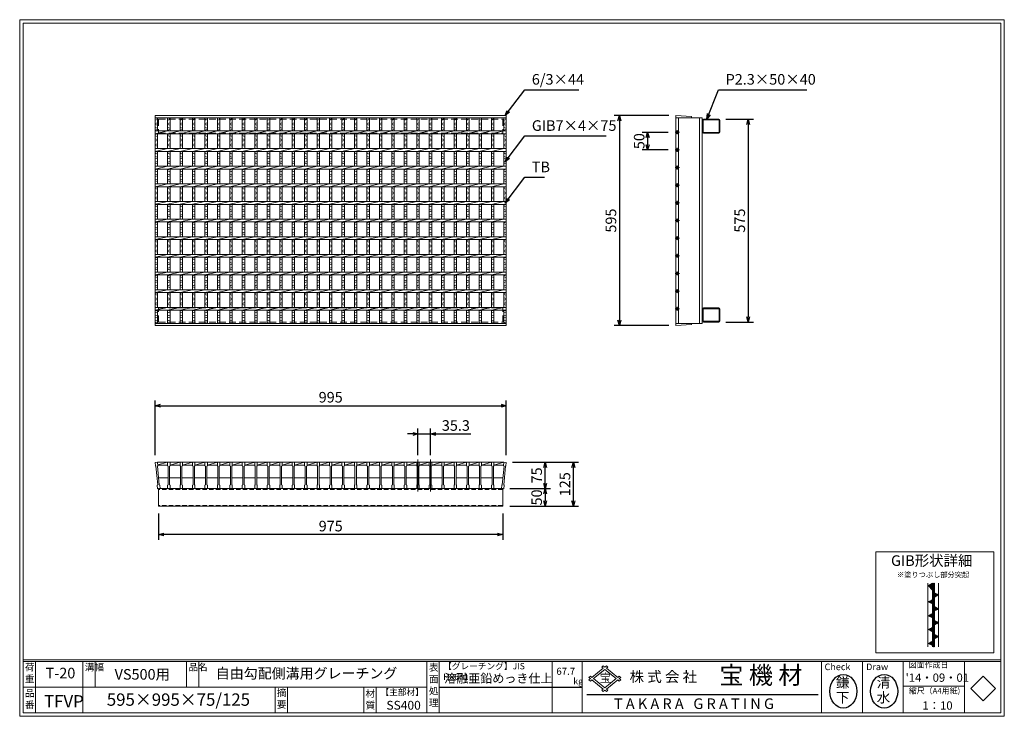
# Model space of a CAD drawing. Units: millimetres. Extents: x 0 to 2790, y 0 to 1973.
import ezdxf

# ---------------------------------------------------------------- set-up
doc = ezdxf.new("R2010")
doc.units = ezdxf.units.MM
doc.linetypes.add('CENTER', pattern=[10, 6.25, -1.25, 1.25, -1.25])
doc.linetypes.add('HIDDEN', pattern=[9.525, 6.35, -3.175])
for name, color, linetype, lineweight in [('エンボス', 4, 'Continuous', 5), ('中心線', 1, 'CENTER', 5), ('寸法線', 2, 'Continuous', 9), ('嵩上断面', 112, 'Continuous', 13), ('本体', 7, 'Continuous', 13)]:
    doc.layers.add(name, color=color, linetype=linetype, lineweight=lineweight)
doc.layers.add('外枠', color=7, linetype='Continuous')
doc.dimstyles.new('ISO-25', dxfattribs={"dimscale": 10, "dimtxt": 3, "dimasz": 1.5, "dimexe": 1.5, "dimexo": 2, "dimgap": 0.5, "dimtad": 1, "dimdsep": 46, "dimtxsty": 'Standard', "dimblk": 'OPEN30', "dimcen": 2.5, "dimadec": 0, "dimazin": 0, "dimtfac": 1, "dimtmove": 0, "dimatfit": 0, "dimldrblk": 'OPEN30', "dimfxl": 1, "dimarcsym": 0})

# ---------------------------------------------------------------- blocks, each defined once
blk = doc.blocks.new('GIB詳細')
at = {"layer": 'エンボス', "linetype": 'Continuous'}
h = blk.add_hatch(dxfattribs=at)
h.set_pattern_fill('ANSI31', color=256, scale=0.5, style=0)
h.set_pattern_definition([(45, (8.5257, -12.7679), (-1.122532, 1.122532), [])])
h.paths.add_polyline_path([(26.7, 40.2), (37.9, 45.8), (37.9, 46.6), (26.7, 52.2), (26.7, 79.2), (20.6, 79.2), (8.5, 73.2), (20.6, 59.8), (20.6, 32.6), (8.5, 26.5), (20.6, 20.5), (20.6, -6.7), (8.5, -12.8), (20.6, -18.8), (20.6, -46), (8.5, -52.1), (20.6, -58.1), (20.6, -85.3), (8.5, -91.4), (20.6, -97.4), (20.6, -100.8), (26.7, -100.8), (26.7, -77.8), (37.9, -72.2), (37.9, -71.3), (26.7, -65.7), (26.7, -38.5), (37.9, -32.9), (37.9, -32), (26.7, -26.4), (26.7, 0.8), (37.9, 6.5), (37.9, 7.3), (26.7, 12.9)])
at = {"layer": 'エンボス', "linetype": 'Continuous', "lineweight": 0}
for p, q in [((8.5, 73.2), (20.6, 79.2)), ((8.5, 73.2), (20.6, 59.8)), ((8.5, 26.5), (20.6, 32.6)), ((38.8, 46.2), (26.7, 52.2)), ((38.8, 46.2), (26.7, 40.2)), ((8.5, 26.5), (20.6, 20.5)), ((20.6, 20.5), (20.6, -6.7)), ((38.8, 6.9), (26.7, 12.9)), ((38.8, 6.9), (26.7, 0.8)), ((26.7, 0.8), (26.7, -26.4)), ((8.5, -12.8), (20.6, -6.7)), ((8.5, -12.8), (20.6, -18.8)), ((20.6, -18.8), (20.6, -46)), ((38.8, -32.4), (26.7, -26.4)), ((38.8, -32.4), (26.7, -26.4)), ((8.5, -52.1), (20.6, -46)), ((8.5, -52.1), (20.6, -58.1)), ((38.8, -32.4), (26.7, -38.5)), ((38.8, -32.4), (26.7, -38.5)), ((26.7, -38.5), (26.7, -65.7)), ((20.6, -58.1), (20.6, -85.3)), ((38.8, -71.7), (26.7, -65.7)), ((38.8, -71.7), (26.7, -65.7)), ((38.8, -71.7), (26.7, -65.7)), ((38.8, -71.7), (26.7, -77.8)), ((38.8, -71.7), (26.7, -77.8)), ((38.8, -71.7), (26.7, -77.8)), ((26.7, -77.8), (26.7, -100.8)), ((8.5, -91.4), (20.6, -85.3)), ((8.5, -91.4), (20.6, -97.4)), ((20.6, -97.4), (20.6, -100.8))]:
    blk.add_line(p, q, dxfattribs=at)
at = {"layer": 'エンボス', "lineweight": 0}
for p, q in [((20.6, 59.8), (20.6, 32.6)), ((26.7, 79.2), (26.7, 52.2)), ((26.7, 40.2), (26.7, 12.9)), ((26.7, 38.6), (26.7, 12.9))]:
    blk.add_line(p, q, dxfattribs=at)
at = {"layer": '本体', "lineweight": 0}
for p, q in [((7.7, 79.2), (7.7, -100.8)), ((37.9, 79.2), (37.9, -100.8))]:
    blk.add_line(p, q, dxfattribs=at)
at = {"layer": '本体', "linetype": 'Continuous'}
blk.add_lwpolyline([(-139.6, 168.6), (194.7, 168.6), (194.7, -117.6), (-139.6, -117.6)], close=True, dxfattribs=at)
at = {"layer": '本体', "linetype": 'Continuous', "lineweight": 0, "insert": (-96.9, 158.3), "char_height": 30, "width": 252.84, "attachment_point": 1}
blk.add_mtext('GIB形状詳細', dxfattribs=at)
at = {"layer": '本体', "linetype": 'Continuous', "insert": (-79.9, 111), "char_height": 15, "width": 230.696, "attachment_point": 1}
blk.add_mtext('※塗りつぶし部分突起', dxfattribs=at)
blk = doc.blocks.new('TB8')
at = {"layer": '本体', "color": 1, "linetype": 'CENTER', "ltscale": 0.3}
for p, q in [((10, 0), (-2, 0)), ((4, 6), (4, -6))]:
    blk.add_line(p, q, dxfattribs=at)
at = {"layer": '本体', "color": 0, "linetype": 'Continuous'}
blk.add_circle((4, 0), 4, dxfattribs=at)
blk = doc.blocks.new('_Open30')
at = {"color": 0, "linetype": 'ByBlock', "lineweight": -2}
for p, q in [((-1, 0.27), (0, 0)), ((0, 0), (-1, -0.27)), ((0, 0), (-1, 0))]:
    blk.add_line(p, q, dxfattribs=at)
blk = doc.blocks.new('*D8')
at = {"layer": 'Defpoints', "color": 0, "linetype": 'Continuous', "ltscale": 3}
for p in [(1163.7, 799.9), (1128.4, 719.9), (1163.7, 719.9)]:
    blk.add_point(p, dxfattribs=at)
at = {"layer": '寸法線', "color": 0, "linetype": 'Continuous', "lineweight": -2, "ltscale": 3}
for p, q in [((1128.4, 739.9), (1128.4, 814.9)), ((1163.7, 739.9), (1163.7, 814.9)), ((1113.4, 799.9), (1098.4, 799.9)), ((1128.4, 799.9), (1163.7, 799.9)), ((1178.7, 799.9), (1277.7, 799.9))]:
    blk.add_line(p, q, dxfattribs=at)
at = {"layer": '寸法線', "color": 0, "linetype": 'Continuous', "lineweight": -2, "ltscale": 3, "xscale": 15, "yscale": 15, "zscale": 15}
blk.add_blockref('_Open30', (1128.4, 799.9), dxfattribs=at)
at = {"layer": '寸法線', "color": 0, "linetype": 'Continuous', "lineweight": -2, "ltscale": 3, "xscale": 15, "yscale": 15, "zscale": 15, "rotation": 180}
blk.add_blockref('_Open30', (1163.7, 799.9), dxfattribs=at)
at = {"layer": '寸法線', "color": 0, "linetype": 'Continuous', "ltscale": 3, "insert": (1235.7, 819.9), "char_height": 30, "attachment_point": 5}
blk.add_mtext('35.3', dxfattribs=at)
blk = doc.blocks.new('*D9')
at = {"layer": 'Defpoints', "color": 0, "linetype": 'Continuous', "ltscale": 3}
for p in [(1378.6, 879.9), (383.6, 719.9), (1378.6, 719.9)]:
    blk.add_point(p, dxfattribs=at)
at = {"layer": '寸法線', "color": 0, "linetype": 'Continuous', "lineweight": -2, "ltscale": 3}
for p, q in [((383.6, 739.9), (383.6, 894.9)), ((1378.6, 739.9), (1378.6, 894.9)), ((398.6, 879.9), (1363.6, 879.9))]:
    blk.add_line(p, q, dxfattribs=at)
at = {"layer": '寸法線', "color": 0, "linetype": 'Continuous', "lineweight": -2, "ltscale": 3, "xscale": 15, "yscale": 15, "zscale": 15, "rotation": 180}
blk.add_blockref('_Open30', (383.6, 879.9), dxfattribs=at)
at = {"layer": '寸法線', "color": 0, "linetype": 'Continuous', "lineweight": -2, "ltscale": 3, "xscale": 15, "yscale": 15, "zscale": 15}
blk.add_blockref('_Open30', (1378.6, 879.9), dxfattribs=at)
at = {"layer": '寸法線', "color": 0, "linetype": 'Continuous', "ltscale": 3, "insert": (881.1, 899.9), "char_height": 30, "attachment_point": 5}
blk.add_mtext('995', dxfattribs=at)
blk = doc.blocks.new('*D10')
at = {"layer": 'Defpoints', "color": 0, "linetype": 'Continuous', "ltscale": 3}
for p in [(1858.9, 1701.7), (1698.9, 1106.7), (1858.9, 1106.7)]:
    blk.add_point(p, dxfattribs=at)
at = {"layer": '寸法線', "color": 0, "linetype": 'Continuous', "lineweight": -2, "ltscale": 3}
for p, q in [((1838.9, 1701.7), (1683.9, 1701.7)), ((1698.9, 1686.7), (1698.9, 1121.7)), ((1838.9, 1106.7), (1683.9, 1106.7))]:
    blk.add_line(p, q, dxfattribs=at)
at = {"layer": '寸法線', "color": 0, "linetype": 'Continuous', "lineweight": -2, "ltscale": 3, "xscale": 15, "yscale": 15, "zscale": 15}
for p, rotation in [((1698.9, 1701.7), 90), ((1698.9, 1106.7), 270)]:
    blk.add_blockref('_Open30', p, dxfattribs=dict(at, rotation=rotation))
at = {"layer": '寸法線', "color": 0, "linetype": 'Continuous', "ltscale": 3, "insert": (1678.9, 1404.2), "char_height": 30, "attachment_point": 5, "rotation": 90}
blk.add_mtext('595', dxfattribs=at)
blk = doc.blocks.new('*D11')
at = {"layer": 'Defpoints', "color": 0, "linetype": 'Continuous', "ltscale": 3}
for p in [(1980.9, 1691.7), (1980.9, 1116.7), (2063.9, 1116.7)]:
    blk.add_point(p, dxfattribs=at)
at = {"layer": '寸法線', "color": 0, "linetype": 'Continuous', "lineweight": -2, "ltscale": 3}
for p, q in [((2000.9, 1691.7), (2078.9, 1691.7)), ((2063.9, 1676.7), (2063.9, 1131.7)), ((2000.9, 1116.7), (2078.9, 1116.7))]:
    blk.add_line(p, q, dxfattribs=at)
at = {"layer": '寸法線', "color": 0, "linetype": 'Continuous', "lineweight": -2, "ltscale": 3, "xscale": 15, "yscale": 15, "zscale": 15}
for p, rotation in [((2063.9, 1691.7), 90), ((2063.9, 1116.7), 270)]:
    blk.add_blockref('_Open30', p, dxfattribs=dict(at, rotation=rotation))
at = {"layer": '寸法線', "color": 0, "linetype": 'Continuous', "ltscale": 3, "insert": (2043.9, 1404.2), "char_height": 30, "attachment_point": 5, "rotation": 90}
blk.add_mtext('575', dxfattribs=at)
blk = doc.blocks.new('*D12')
at = {"layer": 'Defpoints', "color": 0, "linetype": 'Continuous', "ltscale": 3}
for p in [(1376.1, 719.9), (1488.6, 719.9), (1371.1, 644.9)]:
    blk.add_point(p, dxfattribs=at)
at = {"layer": '寸法線', "color": 0, "linetype": 'Continuous', "lineweight": -2, "ltscale": 3}
for p, q in [((1396.1, 719.9), (1503.6, 719.9)), ((1488.6, 659.9), (1488.6, 704.9)), ((1391.1, 644.9), (1503.6, 644.9))]:
    blk.add_line(p, q, dxfattribs=at)
at = {"layer": '寸法線', "color": 0, "linetype": 'Continuous', "lineweight": -2, "ltscale": 3, "xscale": 15, "yscale": 15, "zscale": 15}
for p, rotation in [((1488.6, 719.9), 90), ((1488.6, 644.9), 270)]:
    blk.add_blockref('_Open30', p, dxfattribs=dict(at, rotation=rotation))
at = {"layer": '寸法線', "color": 0, "linetype": 'Continuous', "ltscale": 3, "insert": (1468.6, 682.4), "char_height": 30, "attachment_point": 5, "rotation": 90}
blk.add_mtext('75', dxfattribs=at)
blk = doc.blocks.new('*D13')
at = {"layer": 'Defpoints', "color": 0, "linetype": 'Continuous'}
for p in [(1376.1, 719.9), (1568.6, 719.9), (1368.6, 594.9)]:
    blk.add_point(p, dxfattribs=at)
at = {"layer": '寸法線', "color": 0, "linetype": 'Continuous', "lineweight": -2}
for p, q in [((1396.1, 719.9), (1583.6, 719.9)), ((1568.6, 609.9), (1568.6, 704.9)), ((1388.6, 594.9), (1583.6, 594.9))]:
    blk.add_line(p, q, dxfattribs=at)
at = {"layer": '寸法線', "color": 0, "linetype": 'Continuous', "lineweight": -2, "xscale": 15, "yscale": 15, "zscale": 15}
for p, rotation in [((1568.6, 719.9), 90), ((1568.6, 594.9), 270)]:
    blk.add_blockref('_Open30', p, dxfattribs=dict(at, rotation=rotation))
at = {"layer": '寸法線', "color": 0, "linetype": 'Continuous', "insert": (1548.6, 657.4), "char_height": 30, "attachment_point": 5, "rotation": 90}
blk.add_mtext('125', dxfattribs=at)
blk = doc.blocks.new('*D7')
at = {"layer": 'Defpoints', "color": 0, "linetype": 'Continuous', "ltscale": 3}
for p in [(393.6, 594.9), (1368.6, 594.9), (393.6, 514.9)]:
    blk.add_point(p, dxfattribs=at)
at = {"layer": '寸法線', "color": 0, "linetype": 'Continuous', "lineweight": -2, "ltscale": 3}
for p, q in [((393.6, 574.9), (393.6, 499.9)), ((1368.6, 574.9), (1368.6, 499.9)), ((1353.6, 514.9), (408.6, 514.9))]:
    blk.add_line(p, q, dxfattribs=at)
at = {"layer": '寸法線', "color": 0, "linetype": 'Continuous', "lineweight": -2, "ltscale": 3, "xscale": 15, "yscale": 15, "zscale": 15, "rotation": 180}
blk.add_blockref('_Open30', (393.6, 514.9), dxfattribs=at)
at = {"layer": '寸法線', "color": 0, "linetype": 'Continuous', "lineweight": -2, "ltscale": 3, "xscale": 15, "yscale": 15, "zscale": 15}
blk.add_blockref('_Open30', (1368.6, 514.9), dxfattribs=at)
at = {"layer": '寸法線', "color": 0, "linetype": 'Continuous', "ltscale": 3, "insert": (881.1, 534.9), "char_height": 30, "attachment_point": 5}
blk.add_mtext('975', dxfattribs=at)
blk = doc.blocks.new('*D14')
at = {"layer": 'Defpoints', "color": 0, "ltscale": 3}
for p in [(1856.9, 1654.2), (1778.9, 1604.2), (1856.9, 1604.2)]:
    blk.add_point(p, dxfattribs=at)
at = {"layer": '寸法線', "color": 0, "lineweight": -2, "ltscale": 3}
for p, q in [((1836.9, 1654.2), (1763.9, 1654.2)), ((1778.9, 1639.2), (1778.9, 1619.2)), ((1836.9, 1604.2), (1763.9, 1604.2))]:
    blk.add_line(p, q, dxfattribs=at)
at = {"layer": '寸法線', "color": 0, "lineweight": -2, "ltscale": 3, "xscale": 15, "yscale": 15, "zscale": 15}
for p, rotation in [((1778.9, 1654.2), 90), ((1778.9, 1604.2), 270)]:
    blk.add_blockref('_Open30', p, dxfattribs=dict(at, rotation=rotation))
at = {"layer": '寸法線', "color": 0, "ltscale": 3, "insert": (1758.9, 1629.2), "char_height": 30, "attachment_point": 5, "rotation": 90}
blk.add_mtext('50', dxfattribs=at)
blk = doc.blocks.new('*D15')
at = {"layer": 'Defpoints', "color": 0, "ltscale": 3}
for p in [(1368.6, 644.9), (1368.6, 594.9), (1488.6, 594.9)]:
    blk.add_point(p, dxfattribs=at)
at = {"layer": '寸法線', "color": 0, "lineweight": -2, "ltscale": 3}
for p, q in [((1388.6, 644.9), (1503.6, 644.9)), ((1488.6, 629.9), (1488.6, 609.9)), ((1388.6, 594.9), (1503.6, 594.9))]:
    blk.add_line(p, q, dxfattribs=at)
at = {"layer": '寸法線', "color": 0, "lineweight": -2, "ltscale": 3, "xscale": 15, "yscale": 15, "zscale": 15}
for p, rotation in [((1488.6, 644.9), 90), ((1488.6, 594.9), 270)]:
    blk.add_blockref('_Open30', p, dxfattribs=dict(at, rotation=rotation))
at = {"layer": '寸法線', "color": 0, "ltscale": 3, "insert": (1468.6, 619.9), "char_height": 30, "attachment_point": 5, "rotation": 90}
blk.add_mtext('50', dxfattribs=at)
blk = doc.blocks.new('P-H50')
at = {"layer": '嵩上断面'}
for p, q in [((2.999997, 0.000001), (46.999997, 0.000001)), ((-0.000003, -2.999999), (-0.000003, -36.999999)), ((49.999997, -36.999999), (49.999997, -2.999999)), ((2.999997, -39.999999), (46.999997, -39.999999))]:
    blk.add_line(p, q, dxfattribs=at)
at = {"layer": '嵩上断面', "linetype": 'Continuous'}
blk.add_lwpolyline([(2.299997, -37.699999), (47.699997, -37.699999), (47.699997, -2.299999), (2.299997, -2.299999)], close=True, dxfattribs=at)
at = {"layer": '嵩上断面'}
for centre, start, end in [((2.999997, -2.999999), 90, 180), ((46.999997, -2.999999), 0, 90), ((2.999997, -36.999999), 180, 270), ((46.999997, -36.999999), 270, 0)]:
    blk.add_arc(centre, 3, start, end, dxfattribs=at)
blk = doc.blocks.new('清水')
at = {"layer": '外枠', "linetype": 'Continuous'}
blk.add_ellipse((61.7, -84.6), major_axis=(0, -47.9), ratio=0.8, dxfattribs=at)
at = {"layer": '外枠', "linetype": 'Continuous', "char_height": 28.175, "width": 43.853, "attachment_point": 1}
for s, insert in [('{\\fHG正楷書体-PRO|b0|i0|c128|p65;清}', (40.6, -45.6)), ('{\\fHG正楷書体-PRO|b0|i0|c128|p65;水}', (40.6, -88.1))]:
    blk.add_mtext(s, dxfattribs=dict(at, insert=insert))
blk = doc.blocks.new('鎌下')
at = {"layer": '外枠', "linetype": 'Continuous'}
blk.add_ellipse((61.7, -84.6), major_axis=(0, -47.9), ratio=0.8, dxfattribs=at)
at = {"layer": '外枠', "linetype": 'Continuous', "char_height": 28.175, "width": 43.853, "attachment_point": 1}
for s, insert in [('{\\fHGSeikaishotaiPRO|b0|i0|c128|p65;鎌}', (40.6, -45.6)), ('{\\fHGSeikaishotaiPRO|b0|i0|c128|p65;下}', (40.6, -88.1))]:
    blk.add_mtext(s, dxfattribs=dict(at, insert=insert))
blk = doc.blocks.new('*U29')
at = {"layer": '本体', "linetype": 'Continuous'}
for p, q in [((-16.9, 37.5), (11.4, 37.5)), ((-16.9, 29.5), (11.4, 37.5)), ((-16.9, 29.5), (11.4, 29.5)), ((-18.4, -6.5), (12.9, -6.5))]:
    blk.add_line(p, q, dxfattribs=at)
at = {"layer": '本体'}
for p, q in [((11.4, 37.5), (18.4, 37.5)), ((11.4, 37.5), (11.4, 27.5)), ((18.4, 37.5), (18.4, 27.5)), ((11.4, 27.5), (12.9, 26.5)), ((12.9, 26.5), (12.9, -26.5)), ((18.4, 27.5), (16.9, 26.5)), ((16.9, 26.5), (16.9, -26.5)), ((11.4, -27.5), (12.9, -26.5)), ((11.4, -37.5), (11.4, -27.5)), ((18.4, -27.5), (16.9, -26.5)), ((18.4, -37.5), (18.4, -27.5)), ((11.4, -37.5), (18.4, -37.5))]:
    blk.add_line(p, q, dxfattribs=at)
blk = doc.blocks.new('*U30')
at = {"layer": '本体', "color": 0, "linetype": 'ByBlock', "lineweight": -2}
for p in [(0, 0), (35.3, 0), (70.6, 0), (105.9, 0), (141.2, 0), (176.5, 0), (211.8, 0), (247.1, 0), (282.4, 0), (317.7, 0), (353, 0), (388.3, 0), (423.6, 0), (458.9, 0), (494.2, 0), (529.5, 0), (564.8, 0), (600.1, 0), (635.4, 0), (670.7, 0), (706, 0), (741.3, 0), (776.6, 0), (811.9, 0), (847.2, 0), (882.5, 0)]:
    blk.add_blockref('*U29', p, dxfattribs=at)
blk = doc.blocks.new('7mm部材エンボス4')
at = {"linetype": 'Continuous'}
for p, q in [((0, 48.300094), (7, 46.300094)), ((7, 43.300094), (0, 41.300094)), ((0, 32.300094), (7, 34.300094)), ((7, 27.300094), (0, 29.300094)), ((0, 20.300094), (7, 18.300094)), ((7, 15.300094), (0, 13.300094))]:
    blk.add_line(p, q, dxfattribs=at)
blk = doc.blocks.new('*U31')
at = {"layer": 'エンボス', "linetype": 'Continuous'}
for p, q in [((-1635.9, -62), (-1628.9, -60)), ((-1628.9, -67), (-1635.9, -65)), ((-1635.9, -74), (-1628.9, -76)), ((-1628.9, -79), (-1635.9, -81)), ((-1635.9, -90), (-1628.9, -88)), ((-1628.9, -95), (-1635.9, -93)), ((-1635.9, -112), (-1628.9, -110)), ((-1628.9, -117), (-1635.9, -115)), ((-1635.9, -124), (-1628.9, -126)), ((-1628.9, -129), (-1635.9, -131)), ((-1635.9, -140), (-1628.9, -138)), ((-1628.9, -145), (-1635.9, -143)), ((-1635.9, -162), (-1628.9, -160)), ((-1628.9, -167), (-1635.9, -165)), ((-1635.9, -174), (-1628.9, -176)), ((-1628.9, -179), (-1635.9, -181)), ((-1635.9, -190), (-1628.9, -188)), ((-1628.9, -195), (-1635.9, -193)), ((-1635.9, -212), (-1628.9, -210)), ((-1628.9, -217), (-1635.9, -215)), ((-1635.9, -224), (-1628.9, -226)), ((-1628.9, -229), (-1635.9, -231)), ((-1635.9, -240), (-1628.9, -238)), ((-1628.9, -245), (-1635.9, -243)), ((-1635.9, -262), (-1628.9, -260)), ((-1628.9, -267), (-1635.9, -265)), ((-1635.9, -274), (-1628.9, -276)), ((-1628.9, -279), (-1635.9, -281)), ((-1635.9, -290), (-1628.9, -288)), ((-1628.9, -295), (-1635.9, -293)), ((-1635.9, -312), (-1628.9, -310)), ((-1628.9, -317), (-1635.9, -315)), ((-1635.9, -324), (-1628.9, -326)), ((-1628.9, -329), (-1635.9, -331)), ((-1635.9, -340), (-1628.9, -338)), ((-1628.9, -345), (-1635.9, -343)), ((-1635.9, -362), (-1628.9, -360)), ((-1628.9, -367), (-1635.9, -365)), ((-1635.9, -374), (-1628.9, -376)), ((-1628.9, -379), (-1635.9, -381)), ((-1635.9, -390), (-1628.9, -388)), ((-1628.9, -395), (-1635.9, -393)), ((-1635.9, -412), (-1628.9, -410)), ((-1628.9, -417), (-1635.9, -415)), ((-1635.9, -424), (-1628.9, -426)), ((-1628.9, -429), (-1635.9, -431)), ((-1635.9, -440), (-1628.9, -438)), ((-1628.9, -445), (-1635.9, -443)), ((-1635.9, -462), (-1628.9, -460)), ((-1628.9, -467), (-1635.9, -465)), ((-1635.9, -474), (-1628.9, -476)), ((-1628.9, -479), (-1635.9, -481)), ((-1635.9, -490), (-1628.9, -488)), ((-1628.9, -495), (-1635.9, -493)), ((-1635.9, -512), (-1628.9, -510)), ((-1628.9, -517), (-1635.9, -515)), ((-1635.9, -524), (-1628.9, -526)), ((-1628.9, -529), (-1635.9, -531)), ((-1635.9, -540), (-1628.9, -538)), ((-1628.9, -545), (-1635.9, -543))]:
    blk.add_line(p, q, dxfattribs=at)
at = {"layer": '本体', "linetype": 'Continuous'}
for p, q in [((-1635.9, -14), (-1635.9, -51.5)), ((-1628.9, -14), (-1628.9, -51.5)), ((-1671.2, -59.5), (-1635.9, -51.5)), ((-1635.9, -59.5), (-1635.9, -101.5)), ((-1628.9, -59.5), (-1628.9, -101.5)), ((-1671.2, -109.5), (-1635.9, -101.5)), ((-1635.9, -109.5), (-1635.9, -151.5)), ((-1628.9, -109.5), (-1628.9, -151.5)), ((-1671.2, -159.5), (-1635.9, -151.5)), ((-1635.9, -159.5), (-1635.9, -201.5)), ((-1628.9, -159.5), (-1628.9, -201.5)), ((-1671.2, -209.5), (-1635.9, -201.5)), ((-1635.9, -209.5), (-1635.9, -251.5)), ((-1628.9, -209.5), (-1628.9, -251.5)), ((-1671.2, -259.5), (-1635.9, -251.5)), ((-1635.9, -259.5), (-1635.9, -301.5)), ((-1628.9, -259.5), (-1628.9, -301.5)), ((-1671.2, -309.5), (-1635.9, -301.5)), ((-1635.9, -309.5), (-1635.9, -351.5)), ((-1628.9, -309.5), (-1628.9, -351.5)), ((-1671.2, -359.5), (-1635.9, -351.5)), ((-1635.9, -359.5), (-1635.9, -401.5)), ((-1628.9, -359.5), (-1628.9, -401.5)), ((-1671.2, -409.5), (-1635.9, -401.5)), ((-1635.9, -409.5), (-1635.9, -451.5)), ((-1628.9, -409.5), (-1628.9, -451.5)), ((-1671.2, -459.5), (-1635.9, -451.5)), ((-1635.9, -459.5), (-1635.9, -501.5)), ((-1628.9, -459.5), (-1628.9, -501.5)), ((-1671.2, -509.5), (-1635.9, -501.5)), ((-1635.9, -509.5), (-1635.9, -551.5)), ((-1628.9, -509.5), (-1628.9, -551.5)), ((-1671.2, -559.5), (-1635.9, -551.5)), ((-1635.9, -597), (-1635.9, -559.5)), ((-1628.9, -597), (-1628.9, -559.5))]:
    blk.add_line(p, q, dxfattribs=at)
at = {"layer": 'エンボス', "linetype": 'Continuous'}
for p in [(-1635.9, -62.5), (-1635.9, -608)]:
    blk.add_blockref('7mm部材エンボス4', p, dxfattribs=at)
blk = doc.blocks.new('*U32')
at = {"layer": '本体', "color": 0, "linetype": 'ByBlock', "lineweight": -2}
for p in [(0, 0), (35.3, 0), (70.6, 0), (105.9, 0), (141.2, 0), (176.5, 0), (211.8, 0), (247.1, 0), (282.4, 0), (317.7, 0), (353, 0), (388.3, 0), (423.6, 0), (458.9, 0), (494.2, 0), (529.5, 0), (564.8, 0), (600.1, 0), (635.4, 0), (670.7, 0), (706, 0), (741.3, 0), (776.6, 0), (811.9, 0), (847.2, 0), (882.5, 0), (917.8, 0)]:
    blk.add_blockref('*U31', p, dxfattribs=at)

msp = doc.modelspace()

# ---------------------------------------------------------------- linework, layer by layer
at = {"layer": 'エンボス', "linetype": 'Continuous'}
for p, q in [((383.598, 1647.742), (390.598, 1649.742)), ((1371.598, 1647.742), (1378.598, 1649.742)), ((390.598, 1642.742), (383.598, 1644.742)), ((383.598, 1635.742), (390.598, 1633.742)), ((390.598, 1630.742), (383.598, 1628.742)), ((383.598, 1619.742), (390.598, 1621.742)), ((1378.598, 1642.742), (1371.598, 1644.742)), ((1371.598, 1635.742), (1378.598, 1633.742)), ((1378.598, 1630.742), (1371.598, 1628.742)), ((1371.598, 1619.742), (1378.598, 1621.742)), ((390.598, 1614.742), (383.598, 1616.742)), ((383.598, 1597.742), (390.598, 1599.742)), ((390.598, 1592.742), (383.598, 1594.742)), ((1378.598, 1614.742), (1371.598, 1616.742)), ((1371.598, 1597.742), (1378.598, 1599.742)), ((1378.598, 1592.742), (1371.598, 1594.742)), ((383.598, 1585.742), (390.598, 1583.742)), ((390.598, 1580.742), (383.598, 1578.742)), ((383.598, 1569.742), (390.598, 1571.742)), ((390.598, 1564.742), (383.598, 1566.742)), ((1371.598, 1585.742), (1378.598, 1583.742)), ((1378.598, 1580.742), (1371.598, 1578.742)), ((1371.598, 1569.742), (1378.598, 1571.742)), ((1378.598, 1564.742), (1371.598, 1566.742)), ((383.598, 1547.742), (390.598, 1549.742)), ((390.598, 1542.742), (383.598, 1544.742)), ((383.598, 1535.742), (390.598, 1533.742)), ((1371.598, 1547.742), (1378.598, 1549.742)), ((1378.598, 1542.742), (1371.598, 1544.742)), ((1371.598, 1535.742), (1378.598, 1533.742)), ((390.598, 1530.742), (383.598, 1528.742)), ((383.598, 1519.742), (390.598, 1521.742)), ((390.598, 1514.742), (383.598, 1516.742)), ((1378.598, 1530.742), (1371.598, 1528.742)), ((1371.598, 1519.742), (1378.598, 1521.742)), ((1378.598, 1514.742), (1371.598, 1516.742)), ((383.598, 1497.742), (390.598, 1499.742)), ((390.598, 1492.742), (383.598, 1494.742)), ((383.598, 1485.742), (390.598, 1483.742)), ((390.598, 1480.742), (383.598, 1478.742)), ((1371.598, 1497.742), (1378.598, 1499.742)), ((1378.598, 1492.742), (1371.598, 1494.742)), ((1371.598, 1485.742), (1378.598, 1483.742)), ((1378.598, 1480.742), (1371.598, 1478.742)), ((383.598, 1469.742), (390.598, 1471.742)), ((390.598, 1464.742), (383.598, 1466.742)), ((1371.598, 1469.742), (1378.598, 1471.742)), ((1378.598, 1464.742), (1371.598, 1466.742)), ((383.598, 1447.742), (390.598, 1449.742)), ((390.598, 1442.742), (383.598, 1444.742)), ((383.598, 1435.742), (390.598, 1433.742)), ((390.598, 1430.742), (383.598, 1428.742)), ((1371.598, 1447.742), (1378.598, 1449.742)), ((1378.598, 1442.742), (1371.598, 1444.742)), ((1371.598, 1435.742), (1378.598, 1433.742)), ((1378.598, 1430.742), (1371.598, 1428.742)), ((383.598, 1419.742), (390.598, 1421.742)), ((390.598, 1414.742), (383.598, 1416.742)), ((383.598, 1397.742), (390.598, 1399.742)), ((1371.598, 1419.742), (1378.598, 1421.742)), ((1378.598, 1414.742), (1371.598, 1416.742)), ((1371.598, 1397.742), (1378.598, 1399.742)), ((390.598, 1392.742), (383.598, 1394.742)), ((383.598, 1385.742), (390.598, 1383.742)), ((390.598, 1380.742), (383.598, 1378.742)), ((383.598, 1369.742), (390.598, 1371.742)), ((1378.598, 1392.742), (1371.598, 1394.742)), ((1371.598, 1385.742), (1378.598, 1383.742)), ((1378.598, 1380.742), (1371.598, 1378.742)), ((1371.598, 1369.742), (1378.598, 1371.742)), ((390.598, 1364.742), (383.598, 1366.742)), ((383.598, 1347.742), (390.598, 1349.742)), ((390.598, 1342.742), (383.598, 1344.742)), ((1378.598, 1364.742), (1371.598, 1366.742)), ((1371.598, 1347.742), (1378.598, 1349.742)), ((1378.598, 1342.742), (1371.598, 1344.742)), ((383.598, 1335.742), (390.598, 1333.742)), ((390.598, 1330.742), (383.598, 1328.742)), ((383.598, 1319.742), (390.598, 1321.742)), ((390.598, 1314.742), (383.598, 1316.742)), ((1371.598, 1335.742), (1378.598, 1333.742)), ((1378.598, 1330.742), (1371.598, 1328.742)), ((1371.598, 1319.742), (1378.598, 1321.742)), ((1378.598, 1314.742), (1371.598, 1316.742)), ((383.598, 1297.742), (390.598, 1299.742)), ((390.598, 1292.742), (383.598, 1294.742)), ((383.598, 1285.742), (390.598, 1283.742)), ((1371.598, 1297.742), (1378.598, 1299.742)), ((1378.598, 1292.742), (1371.598, 1294.742)), ((1371.598, 1285.742), (1378.598, 1283.742)), ((390.598, 1280.742), (383.598, 1278.742)), ((383.598, 1269.742), (390.598, 1271.742)), ((390.598, 1264.742), (383.598, 1266.742)), ((1378.598, 1280.742), (1371.598, 1278.742)), ((1371.598, 1269.742), (1378.598, 1271.742)), ((1378.598, 1264.742), (1371.598, 1266.742)), ((383.598, 1247.742), (390.598, 1249.742)), ((390.598, 1242.742), (383.598, 1244.742)), ((383.598, 1235.742), (390.598, 1233.742)), ((390.598, 1230.742), (383.598, 1228.742)), ((1371.598, 1247.742), (1378.598, 1249.742)), ((1378.598, 1242.742), (1371.598, 1244.742)), ((1371.598, 1235.742), (1378.598, 1233.742)), ((1378.598, 1230.742), (1371.598, 1228.742)), ((383.598, 1219.742), (390.598, 1221.742)), ((390.598, 1214.742), (383.598, 1216.742)), ((383.598, 1197.742), (390.598, 1199.742)), ((1371.598, 1219.742), (1378.598, 1221.742)), ((1378.598, 1214.742), (1371.598, 1216.742)), ((1371.598, 1197.742), (1378.598, 1199.742)), ((390.598, 1192.742), (383.598, 1194.742)), ((383.598, 1185.742), (390.598, 1183.742)), ((390.598, 1180.742), (383.598, 1178.742)), ((383.598, 1169.742), (390.598, 1171.742)), ((1378.598, 1192.742), (1371.598, 1194.742)), ((1371.598, 1185.742), (1378.598, 1183.742)), ((1378.598, 1180.742), (1371.598, 1178.742)), ((1371.598, 1169.742), (1378.598, 1171.742)), ((390.598, 1164.742), (383.598, 1166.742)), ((1378.598, 1164.742), (1371.598, 1166.742))]:
    msp.add_line(p, q, dxfattribs=at)
at = {"layer": '中心線', "linetype": 'Continuous'}
for p, q in [((1128.398, 727.852), (1128.398, 636.852)), ((1163.698, 727.852), (1163.698, 636.852))]:
    msp.add_line(p, q, dxfattribs=at)
at = {"layer": '外枠', "lineweight": 9, "ltscale": 80}
for p, q in [((2789.511, 1973.269), (0, 1973.269)), ((0, 0), (0, 1973.269)), ((2789.511, 0), (2789.511, 1973.269)), ((0, 0), (2789.511, 0))]:
    msp.add_line(p, q, dxfattribs=at)
at = {"layer": '外枠', "lineweight": 9, "ltscale": 100}
for p, q in [((10, 1963.878), (2780.12, 1963.878)), ((10, 1963.878), (10, 10)), ((2780.12, 1963.878), (2780.12, 10)), ((45, 155.399), (45, 10)), ((179.104, 155.399), (179.104, 10)), ((214.104, 155.399), (214.104, 82.7)), ((472.565, 155.399), (472.565, 82.7)), ((507.565, 155.399), (507.565, 82.7)), ((723.828, 82.7), (723.828, 10)), ((758.828, 82.7), (758.828, 10)), ((974.951, 82.7), (974.951, 10)), ((1009.951, 82.7), (1009.951, 10)), ((10, 10), (2780.12, 10))]:
    msp.add_line(p, q, dxfattribs=at)
at = {"layer": '外枠', "linetype": 'Continuous', "lineweight": 9, "ltscale": 100}
for p, q in [((10, 160.095), (2780.12, 160.095)), ((10, 155.399), (2780.12, 155.399)), ((1153.531, 155.399), (1153.531, 10)), ((1188.532, 155.399), (1188.532, 10)), ((1508.68, 155.399), (1508.68, 10)), ((1593.951, 155.399), (1593.951, 10)), ((1653.436, 142.863), (1649.123, 139.412)), ((1653.436, 142.863), (1657.75, 139.412)), ((1662.064, 142.863), (1657.75, 139.412)), ((1662.064, 142.863), (1666.378, 139.412)), ((2271.731, 155.399), (2271.731, 10)), ((2387.386, 155.399), (2387.386, 10)), ((2503.04, 155.399), (2503.04, 10)), ((2676.662, 155.399), (2676.662, 10)), ((1616.778, 113.536), (1612.464, 110.085)), ((1621.092, 110.085), (1616.778, 113.536)), ((1653.436, 135.961), (1621.092, 110.085)), ((1657.75, 132.51), (1625.405, 106.634)), ((1649.123, 139.412), (1653.436, 135.961)), ((1657.75, 132.51), (1690.095, 106.634)), ((1666.378, 139.412), (1662.064, 135.961)), ((1662.064, 135.961), (1694.409, 110.085)), ((1698.723, 113.536), (1694.409, 110.085)), ((1698.723, 113.536), (1703.037, 110.085)), ((2729.64, 113.462), (2694.775, 78.597)), ((2764.504, 78.597), (2729.64, 113.462)), ((1616.778, 106.634), (1612.464, 110.085)), ((1616.778, 106.634), (1612.464, 103.183)), ((1616.778, 99.732), (1612.464, 103.183)), ((1621.092, 103.183), (1616.778, 99.732)), ((1653.436, 77.307), (1621.092, 103.183)), ((1657.75, 80.758), (1625.405, 106.634)), ((1690.095, 106.634), (1657.75, 80.758)), ((1694.409, 103.183), (1662.064, 77.307)), ((1694.409, 103.183), (1698.723, 99.732)), ((1703.037, 110.085), (1698.723, 106.634)), ((1698.723, 106.634), (1703.037, 103.183)), ((1703.037, 103.183), (1698.723, 99.732)), ((2676.662, 85.048), (2503.04, 85.048)), ((10, 82.7), (1153.53, 82.7)), ((1653.436, 77.307), (1649.123, 73.856)), ((1653.436, 70.405), (1649.123, 73.856)), ((1657.75, 73.856), (1653.436, 70.405)), ((1662.064, 70.405), (1657.75, 73.856)), ((1666.378, 73.856), (1662.064, 77.307)), ((1666.378, 73.856), (1662.064, 70.405)), ((2694.775, 78.597), (2729.64, 43.733)), ((2729.64, 43.733), (2764.504, 78.597))]:
    msp.add_line(p, q, dxfattribs=at)
at = {"layer": '外枠', "ltscale": 3}
for p, q in [((1188.532, 82.7), (1593.951, 82.7)), ((1607.072, 61.671), (2262.174, 61.671))]:
    msp.add_line(p, q, dxfattribs=at)
at = {"layer": '嵩上断面', "linetype": 'HIDDEN', "lineweight": 9, "ltscale": 3}
for p, q in [((393.598, 1691.742), (1368.598, 1691.742)), ((393.598, 1691.742), (393.598, 1651.742)), ((1368.598, 1691.742), (1368.598, 1651.742)), ((393.598, 1651.742), (1368.598, 1651.742)), ((393.598, 1116.742), (393.598, 1156.742)), ((393.598, 1156.742), (1368.598, 1156.742)), ((1368.598, 1116.742), (1368.598, 1156.742)), ((393.598, 1116.742), (1368.598, 1116.742))]:
    msp.add_line(p, q, dxfattribs=at)
at = {"layer": '嵩上断面', "linetype": 'Continuous'}
for p, q in [((1368.598, 644.852), (393.598, 644.852)), ((393.598, 644.852), (393.598, 594.852)), ((1368.598, 644.852), (1368.598, 594.852)), ((1368.598, 594.852), (393.598, 594.852))]:
    msp.add_line(p, q, dxfattribs=at)
at = {"layer": '嵩上断面', "linetype": 'HIDDEN', "ltscale": 2}
for p, q in [((1368.598, 642.552), (393.598, 642.552)), ((1368.598, 597.152), (393.598, 597.152))]:
    msp.add_line(p, q, dxfattribs=at)
at = {"layer": '本体', "linetype": 'Continuous'}
for p, q in [((383.598, 1701.742), (1378.598, 1701.742)), ((1858.909, 1701.742), (1858.909, 1695.742)), ((1902.909, 1698.742), (1858.909, 1701.742)), ((383.598, 1695.742), (1378.598, 1695.742)), ((383.598, 1695.742), (383.598, 1658.242)), ((390.598, 1695.742), (390.598, 1658.242)), ((1371.598, 1695.742), (1371.598, 1658.242)), ((1378.598, 1695.742), (1378.598, 1658.242)), ((1858.909, 1695.742), (1933.909, 1695.742)), ((1858.909, 1695.742), (1858.909, 1112.742)), ((1866.909, 1695.742), (1866.909, 1112.742)), ((1902.909, 1695.742), (1902.909, 1698.742)), ((1925.909, 1695.742), (1925.909, 1112.742)), ((1933.909, 1695.742), (1933.909, 1112.742)), ((383.598, 1658.242), (1378.598, 1658.242)), ((383.598, 1650.242), (1378.598, 1650.242)), ((383.598, 1650.242), (383.598, 1608.242)), ((390.598, 1650.242), (390.598, 1608.242)), ((1336.298, 1650.242), (1371.598, 1658.242)), ((1371.598, 1650.242), (1371.598, 1608.242)), ((1378.598, 1650.242), (1378.598, 1608.242)), ((383.598, 1608.242), (1378.598, 1608.242)), ((383.598, 1600.242), (1378.598, 1600.242)), ((383.598, 1600.242), (383.598, 1558.242)), ((390.598, 1600.242), (390.598, 1558.242)), ((1336.298, 1600.242), (1371.598, 1608.242)), ((1371.598, 1600.242), (1371.598, 1558.242)), ((1378.598, 1600.242), (1378.598, 1558.242)), ((383.598, 1558.242), (1378.598, 1558.242)), ((383.598, 1550.242), (1378.598, 1550.242)), ((383.598, 1550.242), (383.598, 1508.242)), ((390.598, 1550.242), (390.598, 1508.242)), ((1336.298, 1550.242), (1371.598, 1558.242)), ((1371.598, 1550.242), (1371.598, 1508.242)), ((1378.598, 1550.242), (1378.598, 1508.242)), ((383.598, 1508.242), (1378.598, 1508.242)), ((1336.298, 1500.242), (1371.598, 1508.242)), ((383.598, 1500.242), (1378.598, 1500.242)), ((383.598, 1500.242), (383.598, 1458.242)), ((390.598, 1500.242), (390.598, 1458.242)), ((1371.598, 1500.242), (1371.598, 1458.242)), ((1378.598, 1500.242), (1378.598, 1458.242)), ((383.598, 1458.242), (1378.598, 1458.242)), ((1336.298, 1450.242), (1371.598, 1458.242)), ((383.598, 1450.242), (1378.598, 1450.242)), ((383.598, 1450.242), (383.598, 1408.242)), ((390.598, 1450.242), (390.598, 1408.242)), ((1371.598, 1450.242), (1371.598, 1408.242)), ((1378.598, 1450.242), (1378.598, 1408.242)), ((383.598, 1408.242), (1378.598, 1408.242)), ((383.598, 1400.242), (1378.598, 1400.242)), ((383.598, 1400.242), (383.598, 1358.242)), ((390.598, 1400.242), (390.598, 1358.242)), ((1336.298, 1400.242), (1371.598, 1408.242)), ((1371.598, 1400.242), (1371.598, 1358.242)), ((1378.598, 1400.242), (1378.598, 1358.242)), ((383.598, 1358.242), (1378.598, 1358.242)), ((383.598, 1350.242), (1378.598, 1350.242)), ((383.598, 1350.242), (383.598, 1308.242)), ((390.598, 1350.242), (390.598, 1308.242)), ((1336.298, 1350.242), (1371.598, 1358.242)), ((1371.598, 1350.242), (1371.598, 1308.242)), ((1378.598, 1350.242), (1378.598, 1308.242)), ((383.598, 1308.242), (1378.598, 1308.242)), ((383.598, 1300.242), (1378.598, 1300.242)), ((383.598, 1300.242), (383.598, 1258.242)), ((390.598, 1300.242), (390.598, 1258.242)), ((1336.298, 1300.242), (1371.598, 1308.242)), ((1371.598, 1300.242), (1371.598, 1258.242)), ((1378.598, 1300.242), (1378.598, 1258.242)), ((383.598, 1258.242), (1378.598, 1258.242)), ((1336.298, 1250.242), (1371.598, 1258.242)), ((383.598, 1250.242), (1378.598, 1250.242)), ((383.598, 1250.242), (383.598, 1208.242)), ((390.598, 1250.242), (390.598, 1208.242)), ((1371.598, 1250.242), (1371.598, 1208.242)), ((1378.598, 1250.242), (1378.598, 1208.242)), ((383.598, 1208.242), (1378.598, 1208.242)), ((383.598, 1200.242), (1378.598, 1200.242)), ((383.598, 1200.242), (383.598, 1158.242)), ((390.598, 1200.242), (390.598, 1158.242)), ((1336.298, 1200.242), (1371.598, 1208.242)), ((1371.598, 1200.242), (1371.598, 1158.242)), ((1378.598, 1200.242), (1378.598, 1158.242)), ((383.598, 1158.242), (1378.598, 1158.242)), ((383.598, 1150.242), (1378.598, 1150.242)), ((383.598, 1112.742), (383.598, 1150.242)), ((390.598, 1112.742), (390.598, 1150.242)), ((1336.298, 1150.242), (1371.598, 1158.242)), ((1371.598, 1112.742), (1371.598, 1150.242)), ((1378.598, 1112.742), (1378.598, 1150.242)), ((383.598, 1112.742), (1378.598, 1112.742)), ((383.598, 1106.742), (1378.598, 1106.742)), ((1858.909, 1112.742), (1933.909, 1112.742)), ((1858.909, 1106.742), (1858.909, 1112.742)), ((1902.909, 1109.742), (1858.909, 1106.742)), ((1902.909, 1112.742), (1902.909, 1109.742)), ((390.596, 719.852), (418.898, 719.852)), ((391.378, 712.072), (418.898, 719.852)), ((391.4, 711.852), (418.898, 711.852)), ((1343.698, 719.852), (1371.601, 719.852)), ((1343.698, 711.852), (1371.589, 719.736)), ((1343.698, 711.852), (1370.797, 711.852)), ((393.169, 675.852), (420.398, 675.852)), ((1342.198, 675.852), (1369.028, 675.852))]:
    msp.add_line(p, q, dxfattribs=at)
at = {"layer": '本体', "ltscale": 3}
for p, q in [((383.598, 1701.742), (383.598, 1106.742)), ((1378.598, 1701.742), (1378.598, 1106.742))]:
    msp.add_line(p, q, dxfattribs=at)
at = {"layer": '本体'}
for p, q in [((390.568, 719.856), (383.598, 719.206)), ((383.598, 719.206), (384.528, 709.249)), ((384.528, 709.249), (386.114, 708.393)), ((386.114, 708.393), (391.039, 655.622)), ((391.497, 709.899), (390.097, 708.764)), ((390.097, 708.764), (395.022, 655.994)), ((390.568, 719.856), (391.497, 709.899)), ((418.898, 719.852), (425.898, 719.852)), ((418.898, 719.852), (418.898, 709.852)), ((418.898, 709.852), (420.398, 708.852)), ((420.398, 708.852), (420.398, 655.852)), ((425.898, 709.852), (424.398, 708.852)), ((424.398, 708.852), (424.398, 655.852)), ((425.898, 719.852), (425.898, 709.852)), ((1372.1, 708.764), (1367.175, 655.994)), ((1371.629, 719.856), (1370.699, 709.899)), ((1370.699, 709.899), (1372.1, 708.764)), ((1376.083, 708.393), (1371.157, 655.622)), ((1371.629, 719.856), (1378.598, 719.206)), ((1377.669, 709.249), (1376.083, 708.393)), ((1378.598, 719.206), (1377.669, 709.249)), ((389.639, 654.487), (391.039, 655.622)), ((390.568, 644.53), (389.639, 654.487)), ((397.538, 645.181), (390.568, 644.53)), ((396.608, 655.137), (395.022, 655.994)), ((397.538, 645.181), (396.608, 655.137)), ((418.898, 654.852), (420.398, 655.852)), ((418.898, 644.852), (418.898, 654.852)), ((418.898, 644.852), (425.898, 644.852)), ((425.898, 654.852), (424.398, 655.852)), ((425.898, 644.852), (425.898, 654.852)), ((1364.659, 645.181), (1365.588, 655.137)), ((1364.659, 645.181), (1371.629, 644.53)), ((1365.588, 655.137), (1367.175, 655.994)), ((1372.558, 654.487), (1371.157, 655.622)), ((1371.629, 644.53), (1372.558, 654.487))]:
    msp.add_line(p, q, dxfattribs=at)

# ---------------------------------------------------------------- block references
msp.add_blockref('GIB詳細', (2565.418, 297.723))
at = {"layer": 'エンボス', "linetype": 'Continuous'}
for p in [(383.598, 1647.242), (1371.598, 1647.242), (383.598, 1101.742), (1371.598, 1101.742)]:
    msp.add_blockref('7mm部材エンボス4', p, dxfattribs=at)
at = {"layer": '外枠', "ltscale": 3}
msp.add_blockref('鎌下', (2271.731, 155.399), dxfattribs=at)
at = {"layer": '寸法線', "ltscale": 3}
for name, p in [('P-H50', (1933.909, 1691.742)), ('清水', (2387.386, 155.399))]:
    msp.add_blockref(name, p, dxfattribs=at)
at = {"layer": '寸法線', "ltscale": 3, "xscale": -1, "rotation": 180}
msp.add_blockref('P-H50', (1933.909, 1116.742), dxfattribs=at)
at = {"layer": '本体'}
for name, p in [('*U32', (2054.782, 1709.774)), ('*U30', (442.798, 682.352))]:
    msp.add_blockref(name, p, dxfattribs=at)
at = {"layer": '本体', "linetype": 'Continuous'}
for p in [(1858.909, 1654.242), (1858.909, 1604.242), (1858.909, 1554.242), (1858.909, 1504.242), (1858.909, 1454.242), (1858.909, 1404.242), (1858.909, 1354.242), (1858.909, 1304.242), (1858.909, 1254.242), (1858.909, 1204.242), (1858.909, 1154.242)]:
    msp.add_blockref('TB8', p, dxfattribs=at)

# ---------------------------------------------------------------- texts
at = {"layer": '外枠', "linetype": 'Continuous', "lineweight": 9, "ltscale": 100, "attachment_point": 1}
for s, insert, char_height, width in [('荷\\P重', (14.92, 149.332), 20, 30.0799), ('溝幅', (184.435, 149.307), 20, 29.6694), ('品名', (477.896, 149.307), 20, 29.6694), ('自由勾配側溝用グレーチング', (555.6, 136.154), 29, 664.6119), ('表\\P面\\P処\\P理', (1159.385, 148.611), 20, 1015.1375), ('【グレーチング】JIS\u3000H8641', (1199.762, 151.082), 18, 301.8661), ('宝 機 材', (1982.247, 141.531), 50, 269.1378), ('Check', (2280.29, 149.513), 18.7831, 274.13809), ('Draw', (2398.035, 149.513), 18.7831, 274.13809), ('図面作成日', (2518.898, 153.73), 16.4352, 274.1381), ('T-20', (73.477, 137.376), 30, 126.3036), ('VS500用', (268.934, 133.857), 30, 163.9045), ('溶融亜鉛めっき仕上', (1202.678, 120.138), 25, 1015.1375), ('67.7', (1520.477, 137.5), 20, 1015.1375), ('{\\fＭＳ ゴシック|b0|i0|c128|p49;宝}', (1642.841, 120.818), 23.95394, 23.85059), ('株 式 会 社', (1728.021, 127.167), 30, 282.8297), ("'14・09・01", (2509.986, 121.221), 23.4788, 274.1381), ('kg', (1568.465, 108.414), 18, 25.456), ('品\\P番', (15.057, 75.82), 20, 23.52947), ('TFVP', (68.928, 59.96), 35, 88.8698), ('595×995×75/125', (246.857, 64.818), 35, 532.9183), ('摘\\P要', (728.478, 76.926), 20, 664.6119), ('材\\P質', (979.733, 74.848), 20, 31.38948), ('【主部材】', (1022.193, 77.61), 18, 122.0406), ('縮尺（A4用紙)', (2518.898, 80.525), 16.4352, 274.1381), ('SS400', (1038.975, 43.782), 25, 122.0406), ('T A K A R A   G R A T I N G', (1683.622, 50.715), 30.00024, 539.48276), ('1：10', (2557.587, 42.242), 23.4788, 274.1381)]:
    msp.add_mtext(s, dxfattribs=dict(at, insert=insert, char_height=char_height, width=width))
at = {"layer": '寸法線', "linetype": 'Continuous', "char_height": 30, "attachment_point": 7}
for s, insert in [('6/3×44', (1450.937, 1779.953)), ('P2.3×50×40', (1999.921, 1779.953)), ('GIB7×4×75', (1450.937, 1649.032)), ('TB', (1450.937, 1531.732))]:
    msp.add_mtext(s, dxfattribs=dict(at, insert=insert))

# ---------------------------------------------------------------- dimensions: what is measured, and where the dimension line sits
at = {"layer": '寸法線', "linetype": 'Continuous'}
for base, p1, p2, picture, middle in [((1698.909, 1106.742), (1858.909, 1701.742), (1858.909, 1106.742), '*D10', (1678.909, 1404.242)), ((2063.91, 1116.742), (1980.909, 1691.742), (1980.909, 1116.742), '*D11', (2043.91, 1404.242)), ((1568.605, 719.852), (1368.598, 594.852), (1376.098, 719.852), '*D13', (1548.605, 657.352)), ((1488.603, 719.852), (1371.098, 644.852), (1376.098, 719.852), '*D12', (1468.603, 682.352))]:
    dim = msp.add_linear_dim(base=base, p1=p1, p2=p2, angle=90, dimstyle='ISO-25', dxfattribs=at)
    dim.commit()
    dim.dimension.update_dxf_attribs({"geometry": picture, "text_midpoint": middle})
at = {"layer": '寸法線', "ltscale": 3}
for base, p1, p2, picture, middle in [((1778.909, 1604.242), (1856.909, 1654.242), (1856.909, 1604.242), '*D14', (1758.909, 1629.242)), ((1488.603, 594.852), (1368.598, 644.852), (1368.598, 594.852), '*D15', (1468.603, 619.852))]:
    dim = msp.add_linear_dim(base=base, p1=p1, p2=p2, angle=90, dimstyle='ISO-25', dxfattribs=at)
    dim.commit()
    dim.dimension.update_dxf_attribs({"geometry": picture, "text_midpoint": middle})
at = {"layer": '寸法線', "linetype": 'Continuous'}
for base, p1, p2, picture, middle in [((1378.598, 879.852), (383.598, 719.852), (1378.598, 719.852), '*D9', (881.098, 899.852)), ((1163.698, 799.852), (1128.398, 719.852), (1163.698, 719.852), '*D8', (1235.703, 819.852)), ((393.598, 514.853), (1368.598, 594.852), (393.598, 594.852), '*D7', (881.098, 534.853))]:
    dim = msp.add_linear_dim(base=base, p1=p1, p2=p2, dimstyle='ISO-25', dxfattribs=at)
    dim.commit()
    dim.dimension.update_dxf_attribs({"geometry": picture, "text_midpoint": middle})

# ---------------------------------------------------------------- leaders
at = {"layer": '寸法線', "linetype": 'Continuous', "annotation_type": 0, "has_hookline": 1, "hookline_direction": 0}
for points, text_width in [([(1375.226, 1701.742), (1430.937, 1774.953), (1445.937, 1774.953)], 132.944), ([(1946.409, 1691.742), (1979.921, 1774.953), (1994.921, 1774.953)], 230.254), ([(1375.226, 1570.822), (1430.937, 1644.032), (1445.937, 1644.032)], 210.609), ([(1375.226, 1453.521), (1430.937, 1526.732), (1445.937, 1526.732)], 35.787)]:
    msp.add_leader(points, dimstyle='ISO-25', override={"dimgap": 0.5, "dimtad": 1}, dxfattribs=dict(at, text_width=text_width))

doc.saveas('drawing.dxf')
